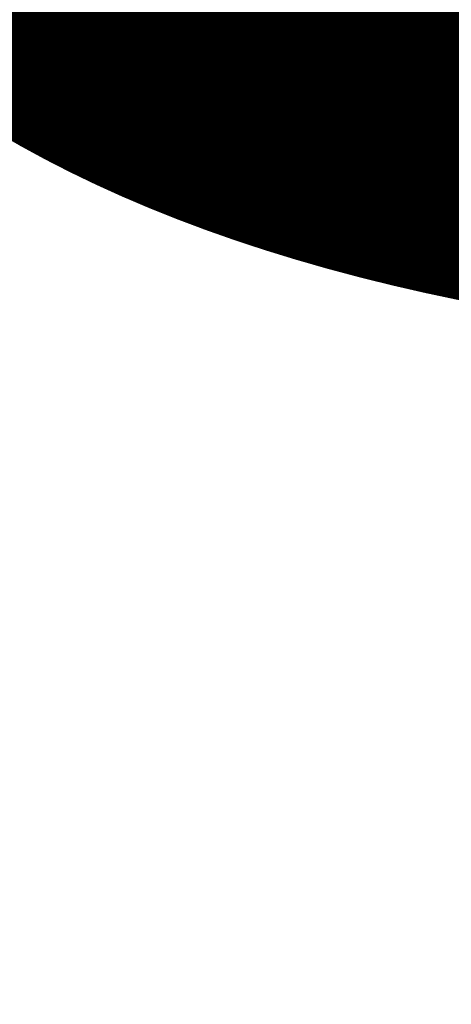
# Model space of a CAD drawing. Units: millimetres. Extents: x 394 to 26527, y 3501 to 26926.
# Drawn here: x 3252 to 3271, y 12980 to 13024 of the extents above; entities that cross this region are included whole.
import ezdxf

# ---------------------------------------------------------------- set-up
doc = ezdxf.new("R2010")
doc.units = ezdxf.units.MM
doc.linetypes.add('ACAD_ISO03W100', pattern=[30, 12, -18])
doc.layers.add('HERNI_PRVEK', color=4, linetype='Continuous')
doc.layers.add('KOTY1', color=7, linetype='Continuous')
doc.layers.add('KOTY', color=7, linetype='Continuous', lineweight=13)
doc.styles.add('arial', font='arial.ttf')
doc.dimstyles.new('KOTY_50', dxfattribs={"dimtxt": 125, "dimasz": 50, "dimexe": 50, "dimexo": 50, "dimgap": 30, "dimtad": 1, "dimdec": 0, "dimrnd": 10, "dimdsep": 46, "dimtxsty": 'arial', "dimblk": 'ARCHTICK', "dimcen": -1.5, "dimclrt": 2, "dimadec": 0, "dimazin": 0, "dimtfac": 0.63, "dimtdec": 0, "dimtix": 1, "dimtmove": 2, "dimatfit": 3, "dimldrblk": 'KOTA', "dimfxl": 400, "dimfxlon": 1, "dimtfill": 1, "dimtolj": 1, "dimtzin": 0, "dimarcsym": 0})

# ---------------------------------------------------------------- blocks, each defined once
blk = doc.blocks.new('_ArchTick')
at = {"color": 0, "linetype": 'ByBlock', "const_width": 0.15}
blk.add_lwpolyline([(-0.5, -0.5), (0.5, 0.5)], dxfattribs=at)
blk = doc.blocks.new('*D11')
at = {"layer": 'Defpoints', "color": 0, "transparency": 16777216}
for p in [(1219.392, 13095.493), (8020.059, 13095.493), (8020.059, 9635.419)]:
    blk.add_point(p, dxfattribs=at)
at = {"layer": 'KOTY1', "color": 0, "lineweight": -2, "transparency": 16777216}
for p, q in [((1219.392, 10035.419), (1219.392, 9585.419)), ((8020.059, 10035.419), (8020.059, 9585.419)), ((1219.392, 9635.419), (8020.059, 9635.419))]:
    blk.add_line(p, q, dxfattribs=at)
at = {"layer": 'KOTY1', "color": 0, "lineweight": -2, "transparency": 16777216, "xscale": 50, "yscale": 50, "zscale": 50, "rotation": 180}
blk.add_blockref('_ArchTick', (1219.392, 9635.419), dxfattribs=at)
at = {"layer": 'KOTY1', "color": 0, "lineweight": -2, "transparency": 16777216, "xscale": 50, "yscale": 50, "zscale": 50}
blk.add_blockref('_ArchTick', (8020.059, 9635.419), dxfattribs=at)
at = {"layer": 'KOTY1', "color": 2, "transparency": 16777216, "insert": (4619.725, 9729.24), "char_height": 125, "attachment_point": 5, "style": 'arial', "bg_fill": 3, "box_fill_scale": 1.1, "bg_fill_color": 256, "bg_fill_true_color": 13158600, "bg_fill_transparency": 0}
blk.add_mtext('\\A1;6800', dxfattribs=at)
blk = doc.blocks.new('KOTA')
for p, q in [((-75, -75), (75, 75)), ((0, 75), (0, -75)), ((-75, 0), (75, 0))]:
    blk.add_line(p, q)
blk = doc.blocks.new('*D14')
at = {"layer": 'Defpoints', "color": 0, "transparency": 16777216}
for p in [(2718.369, 13095.493), (6520.059, 13095.493), (6520.059, 9935.419)]:
    blk.add_point(p, dxfattribs=at)
at = {"layer": 'KOTY1', "color": 0, "lineweight": -2, "transparency": 16777216}
for p, q in [((2718.369, 10335.419), (2718.369, 9885.419)), ((6520.059, 10335.419), (6520.059, 9885.419)), ((2718.369, 9935.419), (6520.059, 9935.419))]:
    blk.add_line(p, q, dxfattribs=at)
at = {"layer": 'KOTY1', "color": 0, "lineweight": -2, "transparency": 16777216, "xscale": 50, "yscale": 50, "zscale": 50, "rotation": 180}
blk.add_blockref('_ArchTick', (2718.369, 9935.419), dxfattribs=at)
at = {"layer": 'KOTY1', "color": 0, "lineweight": -2, "transparency": 16777216, "xscale": 50, "yscale": 50, "zscale": 50}
blk.add_blockref('_ArchTick', (6520.059, 9935.419), dxfattribs=at)
at = {"layer": 'KOTY1', "color": 2, "transparency": 16777216, "insert": (4619.214, 10029.283), "char_height": 125, "attachment_point": 5, "style": 'arial', "bg_fill": 3, "box_fill_scale": 1.1, "bg_fill_color": 256, "bg_fill_true_color": 13158600, "bg_fill_transparency": 0}
blk.add_mtext('\\A1;3800', dxfattribs=at)
blk = doc.blocks.new('*D27')
at = {"layer": 'Defpoints', "color": 0, "linetype": 'ACAD_ISO03W100', "ltscale": 3, "transparency": 16777216}
for p in [(8020.059, 15531.37), (8020.059, 15531.37), (1218.392, 10657.233)]:
    blk.add_point(p, dxfattribs=at)
at = {"layer": 'KOTY', "color": 0, "linetype": 'ACAD_ISO03W100', "lineweight": -2, "ltscale": 3, "transparency": 16777216}
for p, q in [((8020.059, 15531.37), (7709.002, 15308.464)), ((8020.059, 15531.37), (8049.183, 15490.728)), ((1218.392, 10657.233), (7357.011, 15056.224)), ((1218.392, 10657.233), (1247.516, 10616.591))]:
    blk.add_line(p, q, dxfattribs=at)
at = {"layer": 'KOTY', "color": 0, "linetype": 'ACAD_ISO03W100', "lineweight": -2, "ltscale": 3, "transparency": 16777216, "xscale": 50, "yscale": 50, "zscale": 50}
for p, rotation in [((8020.059, 15531.37), 35.62572942642166), ((1218.392, 10657.233), 215.6257294264216)]:
    blk.add_blockref('_ArchTick', p, dxfattribs=dict(at, rotation=rotation))
at = {"layer": 'KOTY', "color": 2, "linetype": 'ACAD_ISO03W100', "ltscale": 3, "transparency": 16777216, "insert": (7535.919, 15178.28), "char_height": 125, "attachment_point": 5, "rotation": 35.6257, "style": 'arial', "bg_fill": 3, "box_fill_scale": 1.1, "bg_fill_color": 256, "bg_fill_true_color": 13158600, "bg_fill_transparency": 0}
blk.add_mtext('\\A1;8370', dxfattribs=at)
blk = doc.blocks.new('*D28')
at = {"layer": 'Defpoints', "color": 0, "transparency": 16777216}
for p in [(3299.155, 13595.326), (8020.059, 10657.233), (8020.059, 10657.233)]:
    blk.add_point(p, dxfattribs=at)
at = {"layer": 'KOTY', "color": 0, "lineweight": -2, "transparency": 16777216}
for p, q in [((3299.155, 13595.326), (3325.574, 13637.777)), ((3299.155, 13595.326), (7010.811, 11285.347)), ((8020.059, 10657.233), (7378.319, 11056.625)), ((8020.059, 10657.233), (8046.478, 10699.684))]:
    blk.add_line(p, q, dxfattribs=at)
at = {"layer": 'KOTY', "color": 0, "lineweight": -2, "transparency": 16777216, "xscale": 50, "yscale": 50, "zscale": 50}
for p, rotation in [((3299.155, 13595.326), 148.1035937823027), ((8020.059, 10657.233), 328.1035937823027)]:
    blk.add_blockref('_ArchTick', p, dxfattribs=dict(at, rotation=rotation))
at = {"layer": 'KOTY', "color": 2, "transparency": 16777216, "insert": (7206.406, 11190.012), "char_height": 125, "attachment_point": 5, "rotation": 328.1036, "style": 'arial', "bg_fill": 3, "box_fill_scale": 1.1, "bg_fill_color": 256, "bg_fill_true_color": 13158600, "bg_fill_transparency": 0}
blk.add_mtext('\\A1;5560', dxfattribs=at)
blk = doc.blocks.new('*D30')
at = {"layer": 'Defpoints', "color": 0, "transparency": 16777216}
for p in [(3298.709, 13595.337), (1218.392, 10657.233), (1218.392, 10657.233)]:
    blk.add_point(p, dxfattribs=at)
at = {"layer": 'KOTY', "color": 0, "lineweight": -2, "transparency": 16777216}
for p, q in [((3298.709, 13595.337), (1830.45, 11521.664)), ((3298.709, 13595.337), (3339.515, 13566.443)), ((1218.392, 10657.233), (1580.361, 11168.455)), ((1218.392, 10657.233), (1259.198, 10628.34))]:
    blk.add_line(p, q, dxfattribs=at)
at = {"layer": 'KOTY', "color": 0, "lineweight": -2, "transparency": 16777216, "xscale": 50, "yscale": 50, "zscale": 50}
for p, rotation in [((3298.709, 13595.337), 54.69968725655246), ((1218.392, 10657.233), 234.6996872565525)]:
    blk.add_blockref('_ArchTick', p, dxfattribs=dict(at, rotation=rotation))
at = {"layer": 'KOTY', "color": 2, "transparency": 16777216, "insert": (1701.472, 11347.845), "char_height": 125, "attachment_point": 5, "rotation": 54.6997, "style": 'arial', "bg_fill": 3, "box_fill_scale": 1.1, "bg_fill_color": 256, "bg_fill_true_color": 13158600, "bg_fill_transparency": 0}
blk.add_mtext('\\A1;3600', dxfattribs=at)
blk = doc.blocks.new('*D33')
at = {"layer": 'Defpoints', "color": 0, "transparency": 16777216}
for p in [(3300.156, 13596.934), (3299.155, 12593.759), (3300.156, 12593.759)]:
    blk.add_point(p, dxfattribs=at)
at = {"layer": 'KOTY', "color": 0, "lineweight": -2, "transparency": 16777216}
for p, q in [((3300.156, 13596.934), (3350.156, 13596.934)), ((3300.156, 13596.934), (3300.156, 13305.939)), ((3300.156, 12593.759), (3300.156, 12884.837)), ((3300.156, 12593.759), (3350.156, 12593.759))]:
    blk.add_line(p, q, dxfattribs=at)
at = {"layer": 'KOTY', "color": 0, "lineweight": -2, "transparency": 16777216, "xscale": 50, "yscale": 50, "zscale": 50}
for p, rotation in [((3300.156, 13596.934), 90), ((3300.156, 12593.759), 270)]:
    blk.add_blockref('_ArchTick', p, dxfattribs=dict(at, rotation=rotation))
at = {"layer": 'KOTY', "color": 2, "transparency": 16777216, "insert": (3298.937, 13095.388), "char_height": 125, "attachment_point": 5, "rotation": 90, "style": 'arial', "bg_fill": 3, "box_fill_scale": 1.1, "bg_fill_color": 256, "bg_fill_true_color": 13158600, "bg_fill_transparency": 0}
blk.add_mtext('\\A1;1000', dxfattribs=at)
blk = doc.blocks.new('*D39')
at = {"layer": 'Defpoints', "color": 0, "transparency": 16777216}
for p in [(3046.965, 14031.37), (3046.965, 14031.37), (3300.156, 12593.759)]:
    blk.add_point(p, dxfattribs=at)
at = {"layer": 'KOTY', "color": 0, "lineweight": -2, "transparency": 16777216}
for p, q in [((3046.965, 14031.37), (2997.722, 14022.698)), ((3046.965, 14031.37), (3073.939, 13878.209)), ((3300.156, 12593.759), (3146.979, 13463.49)), ((3300.156, 12593.759), (3250.913, 12585.087))]:
    blk.add_line(p, q, dxfattribs=at)
at = {"layer": 'KOTY', "color": 0, "lineweight": -2, "transparency": 16777216, "xscale": 50, "yscale": 50, "zscale": 50}
for p, rotation in [((3046.965, 14031.37), 99.98845455332403), ((3300.156, 12593.759), 279.988454553324)]:
    blk.add_blockref('_ArchTick', p, dxfattribs=dict(at, rotation=rotation))
at = {"layer": 'KOTY', "color": 2, "transparency": 16777216, "insert": (3121.112, 13672.726), "char_height": 125, "attachment_point": 5, "rotation": 279.9885, "style": 'arial', "bg_fill": 3, "box_fill_scale": 1.1, "bg_fill_color": 256, "bg_fill_true_color": 13158600, "bg_fill_transparency": 0}
blk.add_mtext('\\A1;1460', dxfattribs=at)
blk = doc.blocks.new('*D40')
at = {"layer": 'Defpoints', "color": 0, "transparency": 16777216}
for p in [(3296.096, 13595.326), (3298.081, 13594.983), (3047.253, 12157.233)]:
    blk.add_point(p, dxfattribs=at)
at = {"layer": 'KOTY', "color": 0, "lineweight": -2, "transparency": 16777216}
for p, q in [((3298.081, 13594.983), (3146.233, 12717.436)), ((3298.081, 13594.983), (3347.349, 13586.458)), ((3049.238, 12156.89), (3074.434, 12302.5)), ((3049.238, 12156.89), (3098.506, 12148.365))]:
    blk.add_line(p, q, dxfattribs=at)
at = {"layer": 'KOTY', "color": 0, "lineweight": -2, "transparency": 16777216, "xscale": 50, "yscale": 50, "zscale": 50}
for p, rotation in [((3298.081, 13594.983), 80.18293522488354), ((3049.238, 12156.89), 260.1829352248836)]:
    blk.add_blockref('_ArchTick', p, dxfattribs=dict(at, rotation=rotation))
at = {"layer": 'KOTY', "color": 2, "transparency": 16777216, "insert": (3080.615, 12515.11), "char_height": 125, "attachment_point": 5, "rotation": 80.1829, "style": 'arial', "bg_fill": 3, "box_fill_scale": 1.1, "bg_fill_color": 256, "bg_fill_true_color": 13158600, "bg_fill_transparency": 0}
blk.add_mtext('\\A1;1460', dxfattribs=at)
blk = doc.blocks.new('*D48')
at = {"layer": 'Defpoints', "color": 0, "transparency": 16777216}
for p in [(2708.456, 13298.186), (3299.16, 12593.76), (3299.163, 12593.762)]:
    blk.add_point(p, dxfattribs=at)
at = {"layer": 'KOTY', "color": 0, "lineweight": -2, "transparency": 16777216}
for p, q in [((2708.453, 13298.183), (2670.141, 13266.056)), ((2708.453, 13298.183), (3299.16, 12593.76)), ((3299.16, 12593.76), (3260.848, 12561.633))]:
    blk.add_line(p, q, dxfattribs=at)
at = {"layer": 'KOTY', "color": 0, "lineweight": -2, "transparency": 16777216, "xscale": 50, "yscale": 50, "zscale": 50}
for p, rotation in [((2708.453, 13298.183), 129.9821062416163), ((3299.16, 12593.76), 309.9821062416163)]:
    blk.add_blockref('_ArchTick', p, dxfattribs=dict(at, rotation=rotation))
at = {"layer": 'KOTY', "color": 2, "transparency": 16777216, "insert": (2998.018, 13120.974), "char_height": 125, "attachment_point": 5, "rotation": 309.9821, "style": 'arial', "bg_fill": 3, "box_fill_scale": 1.1, "bg_fill_color": 256, "bg_fill_true_color": 13158600, "bg_fill_transparency": 0}
blk.add_mtext('\\A1;920', dxfattribs=at)

msp = doc.modelspace()

# ---------------------------------------------------------------- linework, layer by layer
at = {"layer": 'HERNI_PRVEK'}
for p, q in [((3257.917, 13020.514), (3258.076, 13020.299)), ((3267.56, 13003.761), (3266.848, 13003.671)), ((3267.886, 13003.548), (3267.931, 13003.343)), ((3265.408, 13000.511), (3264.593, 13000.407)), ((3268.67, 13000.607), (3268.643, 13000.722)), ((3265.273, 13000.306), (3264.41, 13000.196)), ((3268.105, 13000.452), (3267.426, 13000.366)), ((3267.816, 12999.736), (3267.075, 12999.642)), ((3268.328, 12999.583), (3268.339, 12999.576)), ((3268.339, 12999.577), (3268.347, 12999.571)), ((3268.204, 12996.97), (3267.503, 12996.881)), ((3268.375, 12995.878), (3268.204, 12996.97)), ((3267.681, 12995.79), (3267.503, 12996.881)), ((3268.375, 12995.878), (3267.681, 12995.79)), ((3268.385, 12995.049), (3267.69, 12994.961)), ((3269.914, 12993.445), (3269.777, 12994.513)), ((3267.423, 12993.497), (3267.081, 12993.479)), ((3269.476, 12993.533), (3268.716, 12993.542)), ((3269.914, 12993.444), (3269.888, 12993.466)), ((3265.672, 12993.392), (3265.22, 12993.36)), ((3265.98, 12993.346), (3265.471, 12993.315)), ((3255.137, 12992.339), (3256.057, 12992.474)), ((3270.162, 12990.614), (3269.96, 12992.43)), ((3268.39, 12991.518), (3269.078, 12991.606)), ((3269.913, 12987.684), (3270.144, 12988.379)), ((3270.315, 12987.528), (3270.278, 12988.358)), ((3270.064, 12986.678), (3269.981, 12987.926)), ((3268.984, 12987.391), (3268.235, 12987.296)), ((3266.928, 12986.461), (3266.066, 12986.352)), ((3270.064, 12986.678), (3269.747, 12986.638)), ((3266.317, 12986.165), (3267.128, 12986.267)), ((3268.458, 12984.563), (3268.471, 12986.289)), ((3269.203, 12986.381), (3268.471, 12986.289)), ((3269.204, 12984.657), (3269.203, 12986.381)), ((3270.027, 12985.76), (3269.746, 12985.725)), ((3269.204, 12984.657), (3268.458, 12984.563)), ((3269.561, 12984.651), (3269.204, 12984.657)), ((3269.032, 12983.805), (3268.313, 12983.713)), ((3269.792, 12983.43), (3270.035, 12983.461))]:
    msp.add_line(p, q, dxfattribs=at)
at = {"layer": 'HERNI_PRVEK', "flags": 128}
msp.add_lwpolyline([(3264.242, 12964.609), (3264.513, 12965.41), (3264.71, 12967.679), (3264.196, 12971.314), (3262.916, 12975.226), (3261.011, 12979.492), (3258.799, 12984.084), (3257.681, 12986.614), (3256.725, 12989.309), (3256.057, 12992.474), (3256.057, 12992.474), (3256.057, 12992.474)], dxfattribs=at)
at = {"layer": 'HERNI_PRVEK'}
for centre, radius, start, end in [((4113.059, 13094.494), 858.8, 174.742043, 185.281735), ((3268.317, 12999.868), 0.622, 76.1765, 109.9879), ((3265.295, 12999.911), 0.396, 39.0689, 93.2754), ((3265.85, 12999.533), 0.168, 348.0327, 36.6649), ((3268.165, 12999.358), 0.28, 9.3796, 49.609), ((3268.869, 12993.477), 3.556, 95.0332, 100.7807), ((3269.034, 12992.062), 3.873, 94.5099, 99.7893), ((3268.431, 12994.718), 0.334, 22.8277, 98.057), ((3270.018, 12988.215), 0.292, 262.7216, 346.6967), ((3267.328, 12987.311), 0.151, 335.3113, 22.6213), ((3268.937, 12987.704), 0.316, 278.5691, 358.0039), ((3270.113, 12986.953), 0.279, 259.9281, 347.7136), ((3266.849, 12986.866), 0.412, 281.1182, 332.6475), ((3269.584, 12968.256), 18.129, 90.072, 91.2015), ((3270.133, 12985.14), 0.629, 65.0507, 99.6909), ((3269.058, 12983.463), 0.342, 14.8221, 94.386), ((3269.639, 12983.58), 0.191, 349.3547, 27.9008)]:
    msp.add_arc(centre, radius, start, end, dxfattribs=at)
for points, knots in [([(3257.907, 13020.51), (3257.906, 13020.511), (3257.809, 13020.656), (3257.666, 13020.769), (3257.525, 13020.882)], [0, 0, 0, 0, 0.00858, 1, 1, 1, 1]), ([(3258.076, 13020.299), (3258.338, 13019.978), (3259.033, 13019.122), (3259.747, 13017.072), (3260.121, 13014.052), (3259.789, 13010.184), (3258.983, 13005.828), (3258.039, 13001.869), (3257.418, 12998.411), (3257.086, 12995.621), (3257.209, 12993.641), (3257.273, 12992.622)], [0, 0, 0, 0, 0.061869, 0.164676, 0.31218, 0.46395, 0.614447, 0.768088, 0.842964, 0.91917, 1, 1, 1, 1]), ([(3266.862, 13003.614), (3266.518, 13004.704), (3265.821, 13006.913), (3264.528, 13010.002), (3263.125, 13012.841), (3261.501, 13015.644), (3259.862, 13018.155), (3258.586, 13019.716), (3258.096, 13020.315)], [0, 0, 0, 0, 0.180457, 0.365697, 0.527978, 0.680478, 0.877346, 1, 1, 1, 1]), ([(3256.057, 12992.474), (3256.057, 12992.474), (3255.993, 12993.553), (3255.864, 12995.609), (3256.236, 12998.516), (3256.913, 13002.002), (3257.889, 13006.026), (3258.798, 13010.361), (3259.188, 13014.272), (3258.893, 13017.289), (3258.307, 13019.227), (3257.75, 13019.976), (3257.594, 13020.185)], [0, 0, 0, 0, 0.000002, 0.087555, 0.16677, 0.246174, 0.401052, 0.556023, 0.70713, 0.858034, 0.960333, 1, 1, 1, 1]), ([(3266.859, 13003.612), (3266.869, 13003.563), (3266.891, 13003.451), (3266.999, 13002.715), (3267.174, 13001.647), (3267.345, 13000.779), (3267.426, 13000.366)], [0, 0, 0, 0, 0.216226, 0.487773, 0.756137, 1, 1, 1, 1]), ([(3268.105, 13000.452), (3268.022, 13000.892), (3267.857, 13001.773), (3267.687, 13002.848), (3267.588, 13003.53), (3267.548, 13003.828), (3267.56, 13003.749), (3267.561, 13003.743)], [0, 0, 0, 0, 0.242064, 0.484442, 0.730524, 0.98046, 1, 1, 1, 1]), ([(3267.934, 13003.344), (3267.933, 13003.35), (3267.917, 13003.437), (3267.905, 13003.481), (3267.892, 13003.537), (3267.87, 13003.592), (3267.842, 13003.641), (3267.789, 13003.699), (3267.707, 13003.747), (3267.623, 13003.77), (3267.573, 13003.759), (3267.56, 13003.756)], [0, 0, 0, 0, 0.032444, 0.428576, 0.647578, 0.714755, 0.767971, 0.82532, 0.89451, 0.970288, 1, 1, 1, 1]), ([(3267.931, 13003.343), (3267.934, 13003.329), (3267.955, 13003.241), (3268.051, 13002.673), (3268.221, 13001.711), (3268.385, 13000.884), (3268.466, 13000.472)], [0, 0, 0, 0, 0.0630938, 0.3795473, 0.6903665, 1, 1, 1, 1]), ([(3269.374, 12997.031), (3269.359, 12997.088), (3269.315, 12997.256), (3269.159, 12997.85), (3268.956, 12998.673), (3268.754, 12999.554), (3268.56, 13000.462), (3268.378, 13001.382), (3268.23, 13002.174), (3268.133, 13002.703), (3268.114, 13002.759), (3268.105, 13002.788)], [0, 0, 0, 0, 0.060265, 0.178272, 0.296916, 0.397314, 0.494895, 0.619116, 0.745609, 0.87331, 1, 1, 1, 1]), ([(3268.573, 13001.001), (3268.57, 13001.012), (3268.566, 13001.028), (3268.557, 13001.053), (3268.541, 13001.089), (3268.504, 13001.146), (3268.432, 13001.209), (3268.335, 13001.249), (3268.267, 13001.243), (3268.238, 13001.24)], [0, 0, 0, 0, 0.138114, 0.206876, 0.277779, 0.403575, 0.60346, 0.832277, 1, 1, 1, 1]), ([(3268.643, 13000.722), (3268.633, 13000.763), (3268.623, 13000.804), (3268.607, 13000.873), (3268.589, 13000.941), (3268.573, 13001.004), (3268.565, 13001.025), (3268.568, 13000.999), (3268.581, 13000.931), (3268.602, 13000.831), (3268.629, 13000.71), (3268.656, 13000.597), (3268.682, 13000.49), (3268.706, 13000.392), (3268.73, 13000.304), (3268.745, 13000.253), (3268.749, 13000.247), (3268.742, 13000.287), (3268.728, 13000.358), (3268.713, 13000.424), (3268.706, 13000.453)], [0, 0, 0, 0, 0.05826, 0.058641, 0.118561, 0.18012, 0.242977, 0.306124, 0.368521, 0.429526, 0.489395, 0.549246, 0.583887, 0.642735, 0.702995, 0.764903, 0.828054, 0.891229, 0.953386, 1, 1, 1, 1]), ([(3265.273, 13000.306), (3265.286, 13000.354), (3265.314, 13000.45), (3265.366, 13000.511), (3265.402, 13000.505), (3265.409, 13000.504)], [0, 0, 0, 0, 0.445709, 0.887163, 1, 1, 1, 1]), ([(3266.01, 12999.499), (3266.014, 12999.506), (3266.043, 12999.572), (3266.038, 12999.734), (3266.005, 12999.974), (3265.905, 13000.217), (3265.773, 13000.393), (3265.611, 13000.491), (3265.486, 13000.525), (3265.422, 13000.508), (3265.409, 13000.505)], [0, 0, 0, 0, 0.019414, 0.168935, 0.348645, 0.521979, 0.716986, 0.850276, 0.970216, 1, 1, 1, 1]), ([(3268.466, 13000.472), (3268.486, 13000.366), (3268.534, 13000.116), (3268.575, 12999.776), (3268.576, 12999.509), (3268.534, 12999.363), (3268.472, 12999.39), (3268.441, 12999.403)], [0, 0, 0, 0, 0.156439, 0.36893, 0.579821, 0.789852, 1, 1, 1, 1]), ([(3268.706, 13000.453), (3268.704, 13000.461), (3268.694, 13000.505), (3268.681, 13000.561), (3268.67, 13000.607)], [0, 0, 0, 0, 0.179225, 1, 1, 1, 1]), ([(3264.41, 13000.196), (3264.235, 12999.335), (3263.884, 12997.611), (3263.873, 12995.046), (3264.025, 12993.584), (3264.063, 12993.22)], [0, 0, 0, 0, 0.4286465, 0.8575329, 1, 1, 1, 1]), ([(3264.594, 13000.401), (3264.563, 13000.394), (3264.494, 13000.379), (3264.438, 13000.288), (3264.416, 13000.214), (3264.41, 13000.196)], [0, 0, 0, 0, 0.387847, 0.850219, 1, 1, 1, 1]), ([(3264.906, 12993.326), (3264.826, 12994.398), (3264.666, 12996.541), (3264.939, 12998.878), (3265.198, 12999.987), (3265.273, 13000.306)], [0, 0, 0, 0, 0.416317, 0.832329, 1, 1, 1, 1]), ([(3265.603, 13000.16), (3265.528, 12999.849), (3265.268, 12998.77), (3264.99, 12996.493), (3265.143, 12994.403), (3265.22, 12993.359)], [0, 0, 0, 0, 0.168022, 0.584208, 1, 1, 1, 1]), ([(3265.985, 12999.633), (3265.987, 12999.641), (3265.996, 12999.679), (3266.001, 12999.764), (3265.986, 12999.892), (3265.949, 13000.025), (3265.893, 13000.143), (3265.825, 13000.232), (3265.753, 13000.28), (3265.689, 13000.283), (3265.634, 13000.245), (3265.613, 13000.188), (3265.603, 13000.16)], [0, 0, 0, 0, 0.025905, 0.127854, 0.232024, 0.339869, 0.451338, 0.564736, 0.677376, 0.78696, 0.893481, 1, 1, 1, 1]), ([(3267.503, 12999.696), (3267.504, 12999.741), (3267.508, 12999.85), (3267.478, 13000.094), (3267.442, 13000.285), (3267.426, 13000.366)], [0, 0, 0, 0, 0.290927, 0.69849, 1, 1, 1, 1]), ([(3268.191, 12999.627), (3268.202, 12999.654), (3268.225, 12999.708), (3268.21, 12999.921), (3268.168, 13000.18), (3268.124, 13000.371), (3268.105, 13000.452)], [0, 0, 0, 0, 0.264901, 0.53169, 0.801297, 1, 1, 1, 1]), ([(3268.491, 12999.892), (3268.51, 12999.893), (3268.564, 12999.897), (3268.638, 12999.941), (3268.699, 13000.005), (3268.734, 13000.069), (3268.751, 13000.127), (3268.756, 13000.175), (3268.755, 13000.208), (3268.753, 13000.228), (3268.749, 13000.251), (3268.742, 13000.291), (3268.728, 13000.356), (3268.711, 13000.429), (3268.706, 13000.453)], [0, 0, 0, 0, 0.063773, 0.188985, 0.288354, 0.371859, 0.442364, 0.499611, 0.540262, 0.570881, 0.609881, 0.705603, 0.9061, 1, 1, 1, 1]), ([(3265.672, 12993.391), (3265.64, 12993.699), (3265.504, 12994.998), (3265.518, 12997.299), (3265.829, 12998.855), (3265.985, 12999.633)], [0, 0, 0, 0, 0.1344431, 0.5669167, 1, 1, 1, 1]), ([(3267.084, 12999.56), (3267.023, 12999.574), (3266.794, 12999.625), (3266.404, 12998.977), (3266.017, 12997.696), (3265.825, 12995.877), (3265.869, 12994.335), (3265.964, 12993.49), (3265.979, 12993.347)], [0, 0, 0, 0, 0.080178, 0.297509, 0.516014, 0.736106, 0.955513, 1, 1, 1, 1]), ([(3266.747, 12993.444), (3266.695, 12994.042), (3266.581, 12995.336), (3266.695, 12997.172), (3267.01, 12998.67), (3267.421, 12999.586), (3267.706, 12999.642), (3267.826, 12999.665)], [0, 0, 0, 0, 0.185929, 0.40244, 0.62101, 0.841076, 1, 1, 1, 1]), ([(3268.333, 12999.56), (3268.315, 12999.582), (3268.201, 12999.717), (3267.85, 12999.781), (3267.492, 12999.645), (3267.342, 12999.443), (3267.287, 12999.369)], [0, 0, 0, 0, 0.068557, 0.422384, 0.788188, 1, 1, 1, 1]), ([(3267.287, 12999.369), (3267.242, 12999.319), (3267.063, 12999.123), (3266.835, 12998.551), (3266.584, 12997.607), (3266.43, 12996.433), (3266.384, 12995.123), (3266.459, 12993.762), (3266.597, 12992.771), (3266.695, 12992.261), (3266.711, 12992.177)], [0, 0, 0, 0, 0.052111, 0.205611, 0.36411, 0.520109, 0.674147, 0.827469, 0.971731, 1, 1, 1, 1]), ([(3268.441, 12999.403), (3268.387, 12999.438), (3268.178, 12999.572), (3267.797, 12999.384), (3267.355, 12998.496), (3267.042, 12997.043), (3266.924, 12995.29), (3267.032, 12994.051), (3267.082, 12993.479)], [0, 0, 0, 0, 0.068014, 0.261132, 0.455047, 0.647243, 0.837165, 1, 1, 1, 1]), ([(3269.04, 12998.89), (3269.034, 12998.921), (3269.018, 12999), (3268.991, 12999.126), (3268.961, 12999.252), (3268.945, 12999.314), (3268.925, 12999.37), (3268.898, 12999.421), (3268.851, 12999.479), (3268.775, 12999.53), (3268.688, 12999.558), (3268.631, 12999.55), (3268.608, 12999.547)], [0, 0, 0, 0, 0.090164, 0.23485, 0.386004, 0.559774, 0.62048, 0.671543, 0.741811, 0.835441, 0.934607, 1, 1, 1, 1]), ([(3269.427, 12996.833), (3269.425, 12996.841), (3269.411, 12996.902), (3269.341, 12997.159), (3269.184, 12997.764), (3269.021, 12998.405), (3268.923, 12998.833), (3268.897, 12998.948)], [0, 0, 0, 0, 0.044953, 0.319607, 0.610083, 0.894968, 1, 1, 1, 1]), ([(3269.047, 12998.316), (3269.048, 12998.317), (3269.065, 12998.335), (3269.083, 12998.378), (3269.1, 12998.433), (3269.104, 12998.479), (3269.104, 12998.511), (3269.102, 12998.545), (3269.095, 12998.596), (3269.079, 12998.691), (3269.058, 12998.804), (3269.044, 12998.871), (3269.04, 12998.89)], [0, 0, 0, 0, 0.0070381, 0.1026389, 0.1837625, 0.2492853, 0.3011746, 0.3629119, 0.4947756, 0.7224928, 0.9201578, 1, 1, 1, 1]), ([(3267.807, 12998.198), (3267.842, 12998.251), (3267.911, 12998.359), (3268.052, 12998.33), (3268.2, 12998.162), (3268.344, 12997.861), (3268.472, 12997.466), (3268.529, 12997.168), (3268.557, 12997.019)], [0, 0, 0, 0, 0.167507, 0.334814, 0.501829, 0.668327, 0.834269, 1, 1, 1, 1]), ([(3268.74, 12997.017), (3268.718, 12997.167), (3268.675, 12997.465), (3268.656, 12997.86), (3268.671, 12998.158), (3268.721, 12998.322), (3268.796, 12998.347), (3268.859, 12998.239), (3268.891, 12998.184)], [0, 0, 0, 0, 0.166843, 0.333073, 0.499699, 0.666542, 0.83333, 1, 1, 1, 1]), ([(3267.423, 12993.497), (3267.403, 12993.684), (3267.32, 12994.457), (3267.303, 12995.789), (3267.473, 12997.276), (3267.696, 12997.893), (3267.807, 12998.198)], [0, 0, 0, 0, 0.096672, 0.39954, 0.703141, 1, 1, 1, 1]), ([(3268.204, 12996.97), (3268.18, 12997.085), (3268.133, 12997.314), (3268.029, 12997.617), (3267.911, 12997.854), (3267.831, 12997.925), (3267.791, 12997.96)], [0, 0, 0, 0, 0.24967, 0.499363, 0.749485, 1, 1, 1, 1]), ([(3268.735, 12997.122), (3268.723, 12997.197), (3268.687, 12997.423), (3268.67, 12997.74), (3268.674, 12997.981), (3268.694, 12998.089), (3268.695, 12998.093), (3268.696, 12998.094)], [0, 0, 0, 0, 0.156609, 0.473013, 0.733597, 0.914704, 1, 1, 1, 1]), ([(3268.891, 12998.184), (3268.932, 12998.092), (3269.099, 12997.719), (3269.365, 12996.766), (3269.662, 12995.203), (3269.813, 12994.042), (3269.888, 12993.467)], [0, 0, 0, 0, 0.099923, 0.4032265, 0.704241, 1, 1, 1, 1]), ([(3269.524, 12993.432), (3269.452, 12993.982), (3269.311, 12995.072), (3269.037, 12996.529), (3268.818, 12997.352), (3268.691, 12997.651), (3268.678, 12997.68)], [0, 0, 0, 0, 0.3231424, 0.6404112, 0.9649437, 1, 1, 1, 1]), ([(3268.557, 12997.019), (3268.589, 12996.822), (3268.649, 12996.457), (3268.704, 12996.091), (3268.729, 12995.923)], [0, 0, 0, 0, 0.540181, 1, 1, 1, 1]), ([(3268.912, 12995.921), (3268.882, 12996.118), (3268.827, 12996.484), (3268.767, 12996.849), (3268.74, 12997.017)], [0, 0, 0, 0, 0.540196, 1, 1, 1, 1]), ([(3269.609, 12995.386), (3269.572, 12995.743), (3269.513, 12996.296), (3269.4, 12996.837), (3269.359, 12997.028)], [0, 0, 0, 0, 0.644972, 1, 1, 1, 1]), ([(3269.425, 12996.833), (3269.425, 12996.834), (3269.425, 12996.839), (3269.396, 12996.951), (3269.374, 12997.031)], [0, 0, 0, 0, 0.284873, 1, 1, 1, 1]), ([(3269.53, 12995.801), (3269.539, 12995.816), (3269.557, 12995.85), (3269.568, 12995.902), (3269.571, 12995.945), (3269.569, 12995.973), (3269.567, 12995.994), (3269.562, 12996.018), (3269.551, 12996.068), (3269.515, 12996.198), (3269.439, 12996.467), (3269.402, 12996.599)], [0, 0, 0, 0, 0.023788, 0.050819, 0.072134, 0.089416, 0.109516, 0.143962, 0.232927, 0.622648, 1, 1, 1, 1]), ([(3269.419, 12996.832), (3269.425, 12996.811), (3269.455, 12996.714), (3269.439, 12996.78), (3269.425, 12996.833)], [0, 0, 0, 0, 0.210401, 1, 1, 1, 1]), ([(3267.69, 12994.961), (3267.703, 12995.037), (3267.728, 12995.189), (3267.721, 12995.491), (3267.694, 12995.697), (3267.681, 12995.79)], [0, 0, 0, 0, 0.355158, 0.71034, 1, 1, 1, 1]), ([(3268.385, 12995.049), (3268.398, 12995.125), (3268.424, 12995.278), (3268.416, 12995.579), (3268.388, 12995.786), (3268.375, 12995.878)], [0, 0, 0, 0, 0.355364, 0.7107, 1, 1, 1, 1]), ([(3268.729, 12995.923), (3268.745, 12995.802), (3268.779, 12995.534), (3268.788, 12995.144), (3268.755, 12994.946), (3268.739, 12994.848)], [0, 0, 0, 0, 0.288869, 0.644057, 1, 1, 1, 1]), ([(3269.183, 12994.842), (3269.153, 12994.921), (3269.087, 12995.097), (3268.988, 12995.475), (3268.938, 12995.772), (3268.912, 12995.921)], [0, 0, 0, 0, 0.288198, 0.644369, 1, 1, 1, 1]), ([(3269.777, 12994.513), (3269.763, 12994.61), (3269.729, 12994.856), (3269.675, 12995.252), (3269.622, 12995.635), (3269.579, 12995.921), (3269.562, 12995.988), (3269.554, 12996.021)], [0, 0, 0, 0, 0.136876, 0.345748, 0.560638, 0.780185, 1, 1, 1, 1]), ([(3267.69, 12994.961), (3267.665, 12994.819), (3267.615, 12994.535), (3267.609, 12993.974), (3267.647, 12993.589), (3267.663, 12993.418)], [0, 0, 0, 0, 0.356295, 0.712589, 1, 1, 1, 1]), ([(3268.365, 12993.507), (3268.345, 12993.72), (3268.306, 12994.145), (3268.32, 12994.686), (3268.365, 12994.937), (3268.385, 12995.049)], [0, 0, 0, 0, 0.355831, 0.711699, 1, 1, 1, 1]), ([(3268.739, 12994.848), (3268.721, 12994.753), (3268.682, 12994.541), (3268.667, 12994.083), (3268.7, 12993.723), (3268.716, 12993.542)], [0, 0, 0, 0, 0.2888992, 0.6447075, 1, 1, 1, 1]), ([(3269.476, 12993.533), (3269.457, 12993.678), (3269.412, 12994.004), (3269.311, 12994.48), (3269.226, 12994.721), (3269.183, 12994.842)], [0, 0, 0, 0, 0.287053, 0.643113, 1, 1, 1, 1]), ([(3266.747, 12993.444), (3266.781, 12993.448), (3266.847, 12993.456), (3266.944, 12993.467), (3267.029, 12993.475), (3267.064, 12993.478), (3267.082, 12993.479)], [0, 0, 0, 0, 0.250007, 0.500002, 0.750051, 1, 1, 1, 1]), ([(3268.984, 12987.391), (3268.806, 12987.579), (3268.418, 12987.986), (3267.76, 12989.302), (3267.113, 12991.174), (3266.873, 12992.663), (3266.747, 12993.444)], [0, 0, 0, 0, 0.214455, 0.466417, 0.720186, 1, 1, 1, 1]), ([(3267.081, 12993.479), (3267.203, 12992.732), (3267.434, 12991.307), (3268.064, 12989.517), (3268.704, 12988.261), (3269.08, 12987.872), (3269.253, 12987.693)], [0, 0, 0, 0, 0.279002, 0.532536, 0.784872, 1, 1, 1, 1]), ([(3267.218, 12993.459), (3267.302, 12992.921), (3267.471, 12991.838), (3267.936, 12990.393), (3268.468, 12989.28), (3268.987, 12988.632), (3269.404, 12988.524), (3269.67, 12988.963), (3269.776, 12989.899), (3269.741, 12991.237), (3269.632, 12992.495), (3269.546, 12993.237), (3269.524, 12993.432)], [0, 0, 0, 0, 0.105022, 0.211468, 0.318791, 0.426548, 0.533771, 0.640346, 0.747094, 0.854465, 0.961953, 1, 1, 1, 1]), ([(3267.424, 12993.489), (3267.43, 12993.491), (3267.445, 12993.493), (3267.451, 12993.496), (3267.446, 12993.498), (3267.431, 12993.497), (3267.423, 12993.497)], [0, 0, 0, 0, 0.2006, 0.467272, 0.73371, 1, 1, 1, 1]), ([(3269.992, 12992.434), (3270.032, 12992.003), (3270.125, 12991.001), (3270.145, 12989.704), (3270.028, 12988.703), (3269.74, 12988.237), (3269.295, 12988.353), (3268.745, 12989.043), (3268.183, 12990.229), (3267.691, 12991.769), (3267.512, 12992.924), (3267.423, 12993.497)], [0, 0, 0, 0, 0.086245, 0.200883, 0.315103, 0.429363, 0.544374, 0.65984, 0.774573, 0.888122, 1, 1, 1, 1]), ([(3268.716, 12993.542), (3268.702, 12993.542), (3268.672, 12993.54), (3268.584, 12993.532), (3268.477, 12993.521), (3268.402, 12993.511), (3268.365, 12993.507)], [0, 0, 0, 0, 0.2500067, 0.499964, 0.7500316, 1, 1, 1, 1]), ([(3269.075, 12991.632), (3269.054, 12991.623), (3268.988, 12991.595), (3268.842, 12991.774), (3268.665, 12992.143), (3268.505, 12992.677), (3268.409, 12993.16), (3268.373, 12993.44), (3268.365, 12993.507)], [0, 0, 0, 0, 0.092177, 0.302394, 0.512757, 0.723283, 0.93373, 1, 1, 1, 1]), ([(3268.716, 12993.542), (3268.724, 12993.486), (3268.754, 12993.249), (3268.836, 12992.839), (3268.975, 12992.389), (3269.129, 12992.069), (3269.278, 12991.915), (3269.403, 12991.942), (3269.491, 12992.148), (3269.532, 12992.511), (3269.531, 12992.991), (3269.494, 12993.352), (3269.476, 12993.533)], [0, 0, 0, 0, 0.033693, 0.140757, 0.248057, 0.355544, 0.46317, 0.570858, 0.67849, 0.785908, 0.893035, 1, 1, 1, 1]), ([(3269.074, 12991.619), (3269.103, 12991.619), (3269.198, 12991.62), (3269.33, 12991.727), (3269.437, 12991.894), (3269.514, 12992.165), (3269.545, 12992.619), (3269.529, 12993.137), (3269.487, 12993.44), (3269.475, 12993.532)], [0, 0, 0, 0, 0.043659, 0.142703, 0.244615, 0.406847, 0.667292, 0.899131, 1, 1, 1, 1]), ([(3269.524, 12993.432), (3269.545, 12993.435), (3269.588, 12993.44), (3269.653, 12993.448), (3269.715, 12993.454), (3269.772, 12993.46), (3269.819, 12993.464), (3269.856, 12993.467), (3269.88, 12993.468), (3269.885, 12993.467), (3269.888, 12993.467)], [0, 0, 0, 0, 0.124975, 0.249934, 0.374949, 0.49996, 0.624965, 0.749976, 0.875093, 1, 1, 1, 1]), ([(3269.888, 12993.466), (3269.913, 12993.257), (3269.956, 12992.902), (3269.981, 12992.57), (3269.992, 12992.434)], [0, 0, 0, 0, 0.588697, 1, 1, 1, 1]), ([(3264.063, 12993.218), (3263.745, 12993.195), (3262.637, 12993.112), (3260.459, 12992.926), (3258.331, 12992.723), (3257.273, 12992.621)], [0, 0, 0, 0, 0.168994, 0.586734, 1, 1, 1, 1]), ([(3264.063, 12993.218), (3264.133, 12992.723), (3264.353, 12991.156), (3265.011, 12988.661), (3265.724, 12987.101), (3266.066, 12986.352)], [0, 0, 0, 0, 0.193854, 0.613196, 1, 1, 1, 1]), ([(3265.22, 12993.36), (3265.201, 12993.358), (3265.163, 12993.355), (3265.084, 12993.347), (3264.995, 12993.337), (3264.936, 12993.33), (3264.906, 12993.326)], [0, 0, 0, 0, 0.249981, 0.500026, 0.750027, 1, 1, 1, 1]), ([(3266.928, 12986.461), (3266.545, 12987.308), (3265.778, 12989.002), (3265.148, 12991.537), (3264.952, 12992.985), (3264.906, 12993.326)], [0, 0, 0, 0, 0.433144, 0.866685, 1, 1, 1, 1]), ([(3265.22, 12993.36), (3265.265, 12993.028), (3265.456, 12991.617), (3266.078, 12989.147), (3266.836, 12987.5), (3267.215, 12986.677)], [0, 0, 0, 0, 0.133081, 0.56626, 1, 1, 1, 1]), ([(3267.466, 12987.248), (3267.336, 12987.518), (3266.877, 12988.476), (3266.144, 12990.515), (3265.829, 12992.433), (3265.672, 12993.392)], [0, 0, 0, 0, 0.164036, 0.582234, 1, 1, 1, 1]), ([(3265.98, 12993.346), (3265.989, 12993.267), (3266.085, 12992.493), (3266.376, 12991.025), (3266.975, 12989.226), (3267.647, 12987.9), (3268.049, 12987.487), (3268.235, 12987.296)], [0, 0, 0, 0, 0.028638, 0.278701, 0.529057, 0.781649, 1, 1, 1, 1]), ([(3267.663, 12993.418), (3267.594, 12993.416), (3267.466, 12993.414), (3267.303, 12993.407), (3267.228, 12993.404)], [0, 0, 0, 0, 0.5380204, 1, 1, 1, 1]), ([(3267.663, 12993.418), (3267.669, 12993.376), (3267.7, 12993.123), (3267.787, 12992.66), (3267.947, 12992.113), (3268.128, 12991.721), (3268.285, 12991.517), (3268.36, 12991.538), (3268.387, 12991.545)], [0, 0, 0, 0, 0.041036, 0.251117, 0.461226, 0.671635, 0.882201, 1, 1, 1, 1]), ([(3257.273, 12992.621), (3257.177, 12992.611), (3256.985, 12992.591), (3256.652, 12992.552), (3256.325, 12992.511), (3256.147, 12992.486), (3256.057, 12992.474)], [0, 0, 0, 0, 0.250017, 0.500021, 0.749999, 1, 1, 1, 1]), ([(3257.273, 12992.621), (3257.452, 12991.612), (3257.796, 12989.67), (3258.78, 12986.983), (3260.193, 12983.711), (3262.07, 12979.916), (3263.897, 12975.685), (3265.176, 12971.722), (3265.574, 12968.459), (3265.352, 12965.904), (3264.82, 12964.653), (3264.574, 12964.075)], [0, 0, 0, 0, 0.079052, 0.152096, 0.226814, 0.373906, 0.524267, 0.668721, 0.816958, 0.915443, 1, 1, 1, 1]), ([(3261.448, 12975.326), (3261.388, 12975.503), (3260.943, 12976.83), (3259.735, 12979.482), (3258.269, 12982.683), (3257.07, 12985.428), (3256.237, 12987.603), (3255.536, 12989.84), (3255.291, 12991.383), (3255.174, 12992.12)], [0, 0, 0, 0, 0.036911, 0.275668, 0.517967, 0.639658, 0.762876, 0.886673, 1, 1, 1, 1]), ([(3268.917, 12988.79), (3268.917, 12988.79), (3269.024, 12988.886), (3269.093, 12989.561), (3269.129, 12990.559), (3269.064, 12991.384), (3269.04, 12991.688)], [0, 0, 0, 0, 0.001041, 0.386546, 0.773689, 1, 1, 1, 1]), ([(3270.305, 12988.687), (3270.294, 12988.809), (3270.273, 12989.046), (3270.24, 12989.491), (3270.211, 12989.943), (3270.198, 12990.206), (3270.191, 12990.338)], [0, 0, 0, 0, 0.258982, 0.506445, 0.753152, 1, 1, 1, 1]), ([(3270.144, 12988.379), (3270.155, 12988.438), (3270.18, 12988.563), (3270.223, 12988.577), (3270.266, 12988.449), (3270.29, 12988.248), (3270.302, 12988.148)], [0, 0, 0, 0, 0.228784, 0.484981, 0.742671, 1, 1, 1, 1]), ([(3270.145, 12988.323), (3270.149, 12988.347), (3270.156, 12988.395), (3270.158, 12988.399), (3270.159, 12988.401)], [0, 0, 0, 0, 0.495698, 1, 1, 1, 1]), ([(3270.302, 12988.148), (3270.315, 12988.005), (3270.355, 12987.587), (3270.373, 12987.169), (3270.385, 12986.893)], [0, 0, 0, 0, 0.341031, 1, 1, 1, 1]), ([(3267.126, 12986.271), (3267.171, 12986.28), (3267.265, 12986.298), (3267.381, 12986.392), (3267.477, 12986.526), (3267.543, 12986.715), (3267.566, 12986.956), (3267.544, 12987.193), (3267.485, 12987.315), (3267.46, 12987.366)], [0, 0, 0, 0, 0.107803, 0.220068, 0.345048, 0.508663, 0.682245, 0.865553, 1, 1, 1, 1]), ([(3269.203, 12986.381), (3269.202, 12986.499), (3269.199, 12986.733), (3269.152, 12987.043), (3269.08, 12987.282), (3269.016, 12987.356), (3268.984, 12987.391)], [0, 0, 0, 0, 0.254118, 0.507901, 0.759917, 1, 1, 1, 1]), ([(3269.253, 12987.693), (3269.293, 12987.646), (3269.374, 12987.551), (3269.472, 12987.242), (3269.542, 12986.841), (3269.554, 12986.537), (3269.561, 12986.385)], [0, 0, 0, 0, 0.2410022, 0.4934694, 0.746916, 1, 1, 1, 1]), ([(3269.742, 12986.383), (3269.743, 12986.531), (3269.744, 12986.83), (3269.781, 12987.226), (3269.839, 12987.539), (3269.888, 12987.636), (3269.913, 12987.684)], [0, 0, 0, 0, 0.247821, 0.49864, 0.749102, 1, 1, 1, 1]), ([(3267.215, 12986.677), (3267.221, 12986.667), (3267.243, 12986.626), (3267.291, 12986.578), (3267.357, 12986.562), (3267.42, 12986.594), (3267.472, 12986.668), (3267.509, 12986.772), (3267.528, 12986.896), (3267.526, 12987.026), (3267.507, 12987.151), (3267.48, 12987.216), (3267.466, 12987.248)], [0, 0, 0, 0, 0.036793, 0.147847, 0.261332, 0.374393, 0.484698, 0.591256, 0.694502, 0.796013, 0.897944, 1, 1, 1, 1]), ([(3268.471, 12986.289), (3268.467, 12986.405), (3268.459, 12986.639), (3268.406, 12986.949), (3268.33, 12987.187), (3268.266, 12987.261), (3268.235, 12987.296)], [0, 0, 0, 0, 0.253545, 0.507119, 0.759122, 1, 1, 1, 1]), ([(3270.385, 12986.893), (3270.388, 12986.795), (3270.394, 12986.581), (3270.398, 12986.164), (3270.398, 12985.862), (3270.398, 12985.71)], [0, 0, 0, 0, 0.297333, 0.648656, 1, 1, 1, 1]), ([(3267.128, 12986.267), (3267.098, 12986.272), (3267.038, 12986.281), (3266.97, 12986.372), (3266.937, 12986.444), (3266.928, 12986.461)], [0, 0, 0, 0, 0.431442, 0.857587, 1, 1, 1, 1]), ([(3270.027, 12985.76), (3270.03, 12985.877), (3270.037, 12986.112), (3270.051, 12986.435), (3270.06, 12986.601), (3270.064, 12986.678)], [0, 0, 0, 0, 0.349948, 0.701577, 1, 1, 1, 1]), ([(3266.066, 12986.352), (3266.096, 12986.305), (3266.156, 12986.211), (3266.247, 12986.156), (3266.299, 12986.17), (3266.316, 12986.174)], [0, 0, 0, 0, 0.406286, 0.812067, 1, 1, 1, 1]), ([(3269.561, 12986.385), (3269.563, 12986.185), (3269.571, 12985.607), (3269.565, 12985.029), (3269.561, 12984.651)], [0, 0, 0, 0, 0.346029, 1, 1, 1, 1]), ([(3269.742, 12984.649), (3269.745, 12984.849), (3269.753, 12985.427), (3269.746, 12986.005), (3269.742, 12986.383)], [0, 0, 0, 0, 0.346036, 1, 1, 1, 1]), ([(3270.032, 12983.484), (3270.034, 12983.478), (3270.042, 12983.453), (3270.049, 12983.64), (3270.049, 12984.037), (3270.042, 12984.618), (3270.033, 12985.224), (3270.029, 12985.605), (3270.027, 12985.76)], [0, 0, 0, 0, 0.065273, 0.263509, 0.466311, 0.668166, 0.864593, 1, 1, 1, 1]), ([(3270.398, 12985.71), (3270.398, 12985.579), (3270.396, 12985.255), (3270.388, 12984.733), (3270.37, 12984.258), (3270.354, 12983.975), (3270.342, 12983.919), (3270.341, 12983.917)], [0, 0, 0, 0, 0.181007, 0.444645, 0.717184, 0.992265, 1, 1, 1, 1]), ([(3268.313, 12983.713), (3268.341, 12983.793), (3268.397, 12983.952), (3268.444, 12984.261), (3268.454, 12984.471), (3268.458, 12984.563)], [0, 0, 0, 0, 0.360495, 0.720988, 1, 1, 1, 1]), ([(3269.032, 12983.805), (3269.063, 12983.884), (3269.123, 12984.044), (3269.18, 12984.353), (3269.197, 12984.565), (3269.204, 12984.657)], [0, 0, 0, 0, 0.359254, 0.718733, 1, 1, 1, 1]), ([(3269.561, 12984.651), (3269.557, 12984.532), (3269.546, 12984.259), (3269.49, 12983.858), (3269.423, 12983.653), (3269.389, 12983.551)], [0, 0, 0, 0, 0.28084, 0.640081, 1, 1, 1, 1]), ([(3269.828, 12983.544), (3269.812, 12983.623), (3269.778, 12983.802), (3269.744, 12984.188), (3269.743, 12984.495), (3269.742, 12984.649)], [0, 0, 0, 0, 0.280473, 0.640474, 1, 1, 1, 1]), ([(3269.179, 12980.315), (3269.145, 12980.312), (3269.062, 12980.304), (3268.942, 12980.538), (3268.837, 12980.954), (3268.776, 12981.52), (3268.767, 12982.169), (3268.815, 12982.829), (3268.907, 12983.409), (3268.993, 12983.68), (3269.032, 12983.805)], [0, 0, 0, 0, 0.090993, 0.220519, 0.350312, 0.481188, 0.613815, 0.748281, 0.883822, 1, 1, 1, 1]), ([(3270.034, 12983.467), (3270.053, 12983.468), (3270.107, 12983.471), (3270.181, 12983.516), (3270.243, 12983.578), (3270.281, 12983.642), (3270.308, 12983.714), (3270.326, 12983.778), (3270.333, 12983.871), (3270.337, 12983.917)], [0, 0, 0, 0, 0.06057, 0.178271, 0.282856, 0.387757, 0.517416, 0.759793, 1, 1, 1, 1]), ([(3268.313, 12983.713), (3268.259, 12983.566), (3268.151, 12983.27), (3268.031, 12982.649), (3267.965, 12981.979), (3267.966, 12981.321), (3268.03, 12980.759), (3268.147, 12980.372), (3268.271, 12980.182), (3268.351, 12980.209), (3268.377, 12980.217)], [0, 0, 0, 0, 0.134434, 0.268788, 0.404797, 0.540879, 0.675067, 0.806803, 0.93668, 1, 1, 1, 1]), ([(3269.389, 12983.551), (3269.352, 12983.444), (3269.271, 12983.214), (3269.177, 12982.72), (3269.12, 12982.158), (3269.113, 12981.605), (3269.153, 12981.124), (3269.234, 12980.764), (3269.344, 12980.562), (3269.47, 12980.542), (3269.599, 12980.708), (3269.718, 12981.048), (3269.814, 12981.524), (3269.879, 12982.081), (3269.904, 12982.646), (3269.892, 12983.17), (3269.849, 12983.419), (3269.828, 12983.544)], [0, 0, 0, 0, 0.058868, 0.127557, 0.195677, 0.262823, 0.329057, 0.394751, 0.460765, 0.526271, 0.592875, 0.660386, 0.7287, 0.797301, 0.865383, 0.932614, 1, 1, 1, 1])]:
    msp.add_open_spline(points, degree=3, knots=knots, dxfattribs=at)

# ---------------------------------------------------------------- next in the draw order: dimensions: what is measured, and where the dimension line sits
at = {"layer": 'KOTY1'}
dim = msp.add_linear_dim(base=(8020.059, 9635.419), p1=(1219.392, 13095.493), p2=(8020.059, 13095.493), dimstyle='KOTY_50', dxfattribs=at)
dim.commit()
dim.dimension.update_dxf_attribs({"geometry": '*D11', "text_midpoint": (4619.725, 9729.24)})

# ---------------------------------------------------------------- next in the draw order: dimensions: what is measured, and where the dimension line sits
dim = msp.add_linear_dim(base=(6520.059, 9935.419), p1=(2718.369, 13095.493), p2=(6520.059, 13095.493), dimstyle='KOTY_50', dxfattribs=at)
dim.commit()
dim.dimension.update_dxf_attribs({"geometry": '*D14', "text_midpoint": (4619.214, 10029.283)})

# ---------------------------------------------------------------- next in the draw order: dimensions: what is measured, and where the dimension line sits
at = {"layer": 'KOTY', "linetype": 'ACAD_ISO03W100', "ltscale": 3}
dim = msp.add_linear_dim(base=(8020.059, 15531.37), p1=(1218.392, 10657.233), p2=(8020.059, 15531.37), angle=35.6257, dimstyle='KOTY_50', dxfattribs=at)
dim.commit()
dim.dimension.update_dxf_attribs({"geometry": '*D27', "text_midpoint": (7535.919, 15178.28), "dimtype": 161})

# ---------------------------------------------------------------- next in the draw order: dimensions: what is measured, and where the dimension line sits
at = {"layer": 'KOTY'}
dim = msp.add_linear_dim(base=(8020.059, 10657.233), p1=(3299.155, 13595.326), p2=(8020.059, 10657.233), angle=328.1036, dimstyle='KOTY_50', dxfattribs=at)
dim.commit()
dim.dimension.update_dxf_attribs({"geometry": '*D28', "text_midpoint": (7206.406, 11190.012), "dimtype": 161})

# ---------------------------------------------------------------- next in the draw order: dimensions: what is measured, and where the dimension line sits
dim = msp.add_linear_dim(base=(1218.392, 10657.233), p1=(3298.709, 13595.337), p2=(1218.392, 10657.233), angle=234.6997, dimstyle='KOTY_50', dxfattribs=at)
dim.commit()
dim.dimension.update_dxf_attribs({"geometry": '*D30', "text_midpoint": (1701.472, 11347.845), "dimtype": 161})

# ---------------------------------------------------------------- next in the draw order: dimensions: what is measured, and where the dimension line sits
dim = msp.add_linear_dim(base=(3300.156, 12593.759), p1=(3300.156, 13596.934), p2=(3299.155, 12593.759), angle=90, dimstyle='KOTY_50', dxfattribs=at)
dim.commit()
dim.dimension.update_dxf_attribs({"geometry": '*D33', "text_midpoint": (3298.937, 13095.388), "dimtype": 160})

# ---------------------------------------------------------------- next in the draw order: dimensions: what is measured, and where the dimension line sits
dim = msp.add_linear_dim(base=(3298.081, 13594.983), p1=(3047.253, 12157.233), p2=(3296.096, 13595.326), angle=80.1829, dimstyle='KOTY_50', dxfattribs=at)
dim.commit()
dim.dimension.update_dxf_attribs({"geometry": '*D40', "text_midpoint": (3080.615, 12515.11), "dimtype": 161})

# ---------------------------------------------------------------- next in the draw order: dimensions: what is measured, and where the dimension line sits
dim = msp.add_linear_dim(base=(3299.16, 12593.76), p1=(2708.456, 13298.186), p2=(3299.163, 12593.762), angle=309.9821, dimstyle='KOTY_50', dxfattribs=at)
dim.commit()
dim.dimension.update_dxf_attribs({"geometry": '*D48', "text_midpoint": (2998.018, 13120.974), "dimtype": 161})

# ---------------------------------------------------------------- next in the draw order: dimensions: what is measured, and where the dimension line sits
dim = msp.add_linear_dim(base=(3046.965, 14031.37), p1=(3300.156, 12593.759), p2=(3046.965, 14031.37), angle=99.9885, dimstyle='KOTY_50', dxfattribs=at)
dim.commit()
dim.dimension.update_dxf_attribs({"geometry": '*D39', "text_midpoint": (3121.112, 13672.726), "dimtype": 161})

doc.saveas('drawing.dxf')
